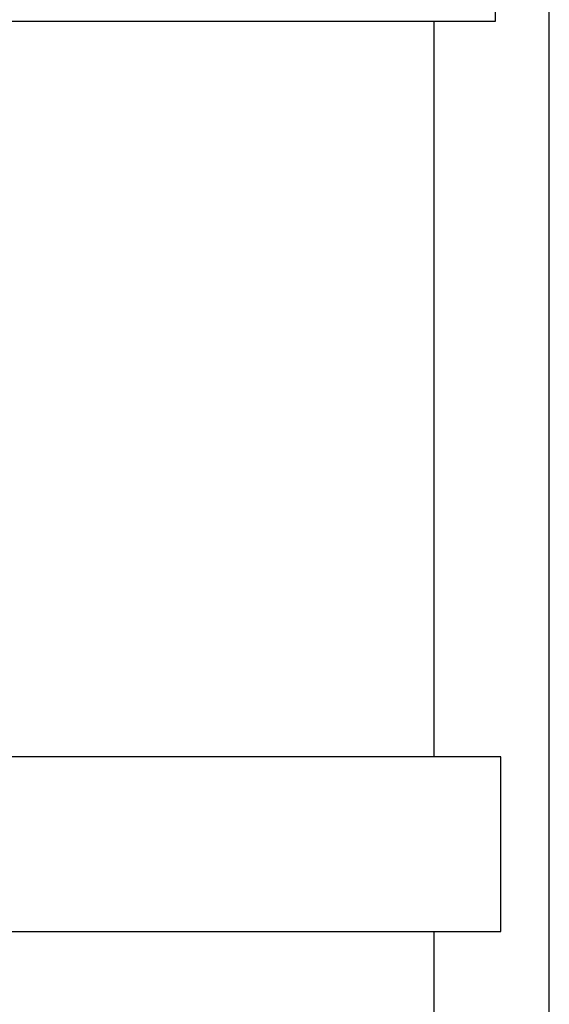
# Model space of a CAD drawing. Extents: x 346 to 6561, y 200 to 4431.
# Drawn here: x 1141 to 1339, y 1530 to 1897 of the extents above; entities that cross this region are included whole.
import ezdxf

# ---------------------------------------------------------------- set-up
doc = ezdxf.new("R2010")
doc.units = 0
doc.layers.get('0').update_dxf_attribs({"linetype": 'CONTINUOUS'})
doc.layers.add('LAYER003', color=7, linetype='CONTINUOUS')
doc.layers.add('LAYER014', color=7, linetype='CONTINUOUS')

# ---------------------------------------------------------------- blocks, each defined once
blk = doc.blocks.new('BLKF095')
at = {"layer": 'LAYER014', "color": 4, "linetype": 'CONTINUOUS'}
for p, q in [((1320.513376, 1622.16832), (1042.513376, 1622.16832)), ((1320.513376, 1557.16832), (1320.513376, 1622.16832)), ((1042.513376, 1557.16832), (1320.513376, 1557.16832))]:
    blk.add_line(p, q, dxfattribs=at)
blk = doc.blocks.new('BLKF297')
at = {"layer": 'LAYER003', "color": 3, "linetype": 'CONTINUOUS'}
for p, q in [((1318.513362, 1918.168319), (1262.513376, 1918.168319)), ((1318.513362, 1896.168319), (1318.513362, 1918.168319)), ((966.513376, 1896.168319), (1318.513362, 1896.168319))]:
    blk.add_line(p, q, dxfattribs=at)

msp = doc.modelspace()

# ---------------------------------------------------------------- linework, layer by layer
at = {"layer": 'LAYER003', "color": 3, "linetype": 'CONTINUOUS'}
for p, q in [((1338.513376, 1225.168319), (1338.513376, 2777.168319)), ((1295.513376, 1896.168319), (1295.513376, 1622.16832)), ((1295.513376, 1557.16832), (1295.513376, 1187.16832))]:
    msp.add_line(p, q, dxfattribs=at)

# ---------------------------------------------------------------- block references
for name in ['BLKF297', 'BLKF095']:
    msp.add_blockref(name, (0, 0))

doc.saveas('drawing.dxf')
